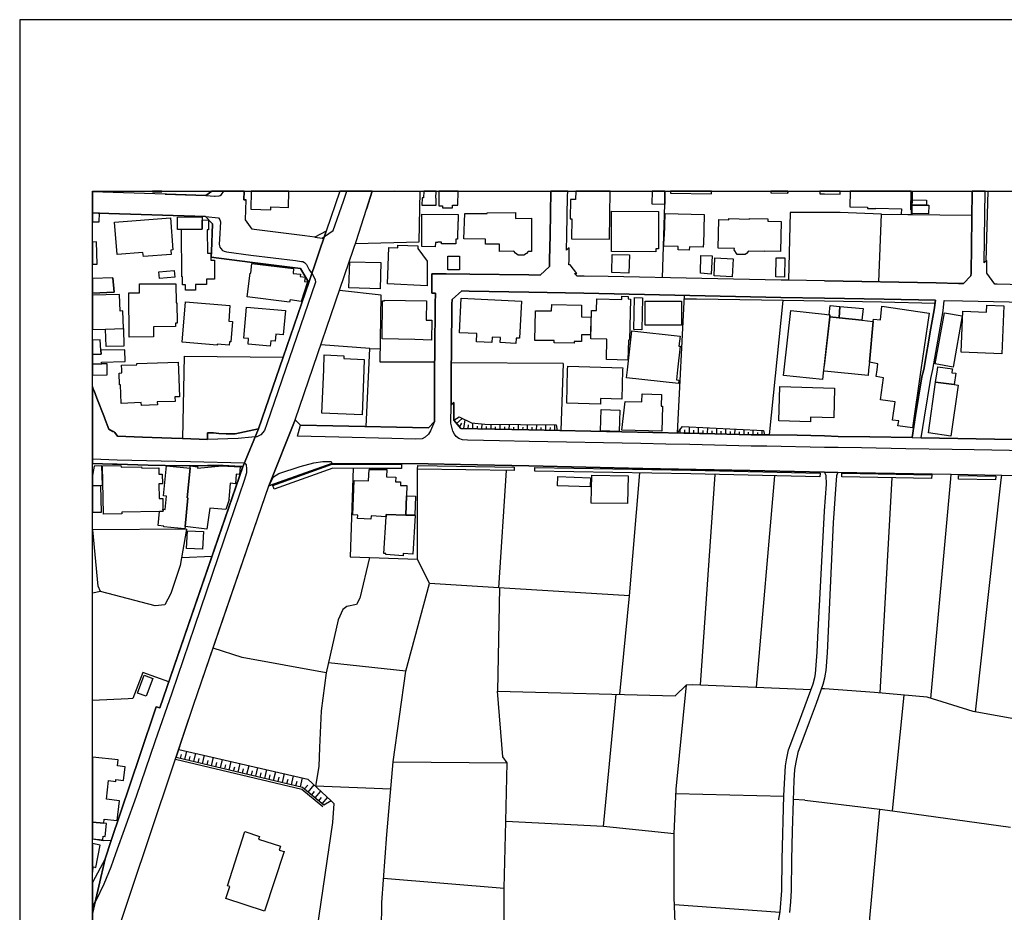
# Model space of a CAD drawing. Extents: x -10 to 410, y -24 to 273.
# Drawn here: x -10 to 125, y 151 to 273 of the extents above; entities that cross this region are included whole.
import ezdxf

# ---------------------------------------------------------------- set-up
doc = ezdxf.new("R2010")
doc.units = 0
for name, color, linetype in [('05_DM_LINE', 7, 'Continuous'), ('06_HOUSE_POLY', 160, 'Continuous'), ('07_HODO_POLY', 1, 'Continuous'), ('08_ROAD_LINE', 3, 'Continuous'), ('09_ROAD_POLY', 5, 'Continuous'), ('12_KASEN_LINE', 4, 'Continuous'), ('13_KASEN_POLY', 253, 'Continuous'), ('印刷レイアウト', 1, 'Continuous'), ('印刷用フレーム', 1, 'Continuous'), ('背景', 3, 'Continuous')]:
    doc.layers.add(name, color=color, linetype=linetype)

msp = doc.modelspace()

# ---------------------------------------------------------------- linework, layer by layer
at = {"layer": '05_DM_LINE', "color": 253}
for p, q in [((112.088765, 249.647122), (112.00281, 246.40477)), ((0.418924, 246.635247), (-0.352778, 246.661085)), ((107.489218, 237.199647), (107.864217, 246.490725)), ((107.864217, 246.490725), (111.4795, 246.410627)), ((111.4795, 246.410627), (120.248991, 246.324672)), ((2.457903, 237.760164), (-0.352778, 237.653883)), ((2.623957, 235.766143), (-0.352778, 235.654522)), ((39.229475, 235.346186), (33.524396, 236.010228)), ((79.874022, 216.474986), (80.823146, 235.334473)), ((92.508738, 216.199723), (94.377874, 234.625472)), ((12.217687, 226.984767), (11.998923, 215.699668)), ((12.217687, 226.984767), (25.78809, 226.865739)), ((37.684521, 228.061015), (39.123882, 228.020018)), ((64.198149, 226.016006), (48.877809, 226.096105)), ((64.198149, 226.016006), (63.864147, 216.805027)), ((49.563383, 217.779644), (50.358339, 218.471075)), ((50.002805, 217.275799), (50.319237, 217.801176)), ((50.563494, 217.080462), (50.778296, 218.269881)), ((51.188435, 217.070816), (51.198253, 217.564842)), ((51.813375, 217.055141), (51.82905, 217.846134)), ((53.059466, 217.029647), (53.073246, 217.715221)), ((54.309519, 217.004325), (54.323127, 217.664578)), ((55.559572, 216.980899), (55.57318, 217.650798)), ((56.809452, 216.949721), (56.823233, 217.641151)), ((58.059505, 216.926294), (58.073113, 217.625476)), ((59.309558, 216.9008), (59.323166, 217.609801)), ((60.559439, 216.875479), (60.573219, 217.599982)), ((61.809492, 216.849985), (61.823272, 217.584479)), ((63.059545, 216.824664), (63.073153, 217.570699)), ((52.434526, 217.039465), (52.444344, 217.410674)), ((53.684578, 217.016039), (53.694225, 217.346079)), ((54.934459, 216.990717), (54.944278, 217.324719)), ((56.184512, 216.965224), (56.194331, 217.305082)), ((57.434565, 216.939902), (57.444211, 217.285617)), ((58.684446, 216.914581), (58.694264, 217.26598)), ((59.934498, 216.885297), (59.944317, 217.244621)), ((61.184551, 216.859804), (61.194198, 217.224984)), ((62.434432, 216.834482), (62.44425, 217.205519)), ((80.258667, 216.471197), (80.268486, 216.990717)), ((80.88378, 216.455522), (80.893426, 216.904762)), ((81.50872, 216.439846), (81.528185, 217.324719)), ((82.13366, 216.4302), (82.143479, 216.859804)), ((82.758773, 216.414525), (82.778238, 217.26598)), ((83.383713, 216.404706), (83.393532, 216.820702)), ((84.008653, 216.391098), (84.024329, 217.199662)), ((84.633766, 216.379385), (84.643585, 216.775743)), ((85.258706, 216.365605), (85.278343, 217.135239)), ((85.883819, 216.34614), (85.893465, 216.7251)), ((86.508759, 216.324608), (86.528224, 217.074605)), ((87.1337, 216.311), (87.143518, 216.67618)), ((87.758812, 216.289468), (87.778277, 217.010182)), ((88.383752, 216.27586), (88.393571, 216.625365)), ((89.008693, 216.254328), (89.02833, 216.949721)), ((89.633805, 216.234863), (89.643452, 216.574722)), ((90.258746, 216.225045), (90.262708, 216.885297)), ((90.883686, 216.215226), (90.883686, 216.53562)), ((91.508799, 216.20937), (91.512588, 216.824664)), ((6.499, 215.91068), (10.50289, 215.754272)), ((55.377843, 195.234767), (56.409132, 211.320779)), ((73.323173, 194.15473), (74.729461, 210.990739)), ((83.053673, 181.936009), (85.069226, 210.789545)), ((117.374059, 210.176146), (117.418845, 210.810905)), ((124.284059, 210.039548), (124.348655, 210.680164)), ((90.704024, 181.615616), (93.233413, 210.600065)), ((107.698164, 180.814803), (109.309435, 210.330486)), ((114.637619, 180.074624), (117.374059, 210.176146)), ((120.749046, 178.199631), (124.284059, 210.039548)), ((12.5243, 203.254433), (-0.295934, 203.164516)), ((11.877828, 199.404711), (16.047772, 199.590229)), ((0.748964, 194.74074), (-0.352778, 194.514225)), ((55.453979, 195.230977), (55.208, 181.039423)), ((73.323173, 194.15473), (55.377843, 195.234767)), ((71.979414, 180.625495), (73.323173, 194.15473)), ((42.633746, 183.811003), (32.018545, 184.959425)), ((11.707985, 171.824654), (11.842688, 172.39499)), ((12.319317, 171.685989), (12.588896, 172.824593)), ((12.928582, 171.539572), (13.063458, 172.109736)), ((13.534058, 171.394878), (13.809493, 172.545368)), ((14.143495, 171.250357), (14.278198, 171.830511)), ((14.752932, 171.109797), (15.024406, 172.266143)), ((15.358408, 170.965275), (15.498968, 171.545429)), ((15.967673, 170.820753), (16.243108, 171.984851)), ((17.184481, 170.535672), (17.463878, 171.705454)), ((16.573149, 170.676232), (16.713881, 171.260175)), ((17.793918, 170.390978), (17.934478, 170.975094)), ((18.399394, 170.244561), (18.678619, 171.426229)), ((19.008659, 170.100039), (19.149391, 170.695696)), ((19.618096, 169.959479), (19.899388, 171.144937)), ((20.223572, 169.814958), (20.368094, 170.410615)), ((20.833009, 169.670436), (21.114129, 170.865712)), ((22.04775, 169.385182), (22.333004, 170.58442)), ((23.268519, 169.096139), (23.553601, 170.305195)), ((21.444341, 169.525914), (21.583006, 170.125361)), ((22.659082, 169.24066), (22.797747, 169.846136)), ((23.873995, 168.949722), (24.018517, 169.561054)), ((24.48326, 168.811057), (24.774371, 170.025798)), ((25.092697, 168.664468), (25.239286, 169.2758)), ((25.707992, 168.519946), (25.99893, 169.744505)), ((26.319324, 168.375425), (26.467635, 168.990719)), ((26.938407, 168.230903), (27.229518, 169.459424)), ((28.172785, 167.936003), (28.467685, 169.176237)), ((27.553701, 168.084486), (27.70408, 168.699608)), ((28.743121, 167.641102), (29.168934, 168.144948)), ((29.233358, 167.225107), (30.063454, 168.209371)), ((40.579091, 167.625427), (30.239153, 168.045384)), ((29.713776, 166.820825), (30.118058, 167.301244)), ((30.194195, 166.414476), (30.983294, 167.355849)), ((30.672719, 166.016051), (31.059603, 166.471148)), ((31.149348, 165.609874), (31.903307, 166.504393)), ((79.659048, 167.02977), (94.479504, 166.680093)), ((97.34858, 166.125433), (95.739204, 166.221206)), ((97.34858, 166.125433), (100.034204, 165.801249)), ((106.168886, 148.920281), (107.637702, 164.885198)), ((109.354393, 164.654721), (125.54393, 162.410586)), ((69.752848, 162.490685), (56.338852, 163.195723)), ((39.582941, 155.40085), (56.118194, 154.055196)), ((56.118194, 136.994567), (56.118194, 154.055196)), ((79.463883, 151.820707), (93.954127, 150.750488))]:
    msp.add_line(p, q, dxfattribs=at)
for points in [[(9.598553, 249.209422), (15.198211, 249.035617), (16.025551, 249.647122)], [(35.739248, 242.455485), (44.454134, 242.69578), (44.588837, 249.564956), (41.128239, 249.647122)], [(70.393464, 237.904686), (67.088756, 237.975138), (66.133775, 237.994603), (65.77428, 238.3305), (66.098636, 238.324643), (65.168804, 239.525776), (64.989143, 239.535594), (65.018426, 240.205493), (65.04392, 241.859828), (64.668921, 241.555109), (64.708023, 243.570662), (64.813443, 248.936054), (64.827568, 249.647122)], [(77.832975, 237.760164), (78.133732, 247.846198), (78.148546, 249.647122)], [(31.713826, 244.135141), (30.163017, 243.314864), (28.752939, 243.510201), (21.832948, 244.36958), (21.553723, 244.426252), (20.63371, 245.680094), (20.70399, 248.43996)], [(35.463813, 241.660529), (35.828993, 242.725064), (37.207893, 247.150806)], [(102.217706, 246.69967), (95.338883, 246.695709), (95.12391, 237.404803)], [(107.864217, 246.490725), (103.309456, 246.676244), (102.217706, 246.69967)], [(46.583031, 226.19963), (39.098561, 226.186022), (39.229475, 235.346186)], [(115.278235, 234.695752), (115.073252, 233.359744), (114.653295, 230.846202), (113.663002, 225.18591), (113.393423, 224.170296), (112.543863, 218.859854), (112.059482, 215.834371)], [(37.188428, 217.346079), (37.684521, 228.061015), (30.967791, 228.56107)], [(-0.12609, 222.240698), (0.239262, 221.244549), (1.313443, 218.564954), (1.87396, 216.984861), (2.438439, 216.680142), (2.54782, 216.65482), (2.633775, 216.615719), (2.704055, 216.525802), (3.098519, 216.035565), (6.499, 215.91068)], [(49.184595, 218.221133), (49.938382, 218.67623), (51.618038, 217.869561), (53.473566, 217.676291), (63.258671, 217.570699), (63.37391, 216.814845)], [(63.37391, 216.814845), (59.502828, 216.894944), (50.163002, 217.09028), (49.184595, 218.221133)], [(79.874022, 216.474986), (80.569242, 217.375362), (91.698107, 216.814845), (91.819374, 216.20558)], [(91.819374, 216.20558), (90.008804, 216.225045), (85.002908, 216.369567), (79.874022, 216.474986)], [(100.034204, 216.055029), (96.313501, 216.160621), (92.508738, 216.199723), (91.819374, 216.20558)], [(106.274306, 215.930145), (101.934519, 216.004386), (100.034204, 216.055029)], [(35.412998, 211.619641), (34.993041, 199.494628), (44.233303, 199.160626)], [(55.377843, 195.234767), (45.864212, 195.805103), (44.233303, 199.160626), (44.23916, 211.519906)], [(11.473546, 173.080564), (12.284177, 175.494542), (13.50288, 179.12929), (17.448203, 190.605937), (23.842645, 209.195844)], [(12.5243, 203.254433), (11.694204, 198.279715), (10.399365, 194.455486), (9.553594, 192.879355), (8.258755, 192.74448), (0.748964, 194.74074), (0.422713, 195.455425), (-0.295934, 203.164516)], [(37.6592, 199.400749), (36.329049, 193.830546), (35.842773, 192.936027), (34.553619, 192.650773), (33.96778, 192.260272), (33.323203, 190.830557), (31.70797, 183.564851), (30.998969, 178.375503), (30.803632, 173.320687), (30.678575, 170.72498), (30.239153, 168.045384)], [(40.909131, 171.365595), (42.633746, 183.811003), (45.864212, 195.805103)], [(31.70797, 183.564851), (20.172757, 185.685996), (16.19815, 186.959475)], [(10.118073, 182.359756), (6.547748, 183.605847), (5.178668, 180.05516), (4.524444, 180.000382), (-0.352778, 179.774729)], [(79.413068, 161.510211), (79.684542, 167.605962), (81.123903, 181.926191)], [(66.743041, 138.391036), (68.838864, 138.599981), (79.967729, 138.795318), (79.422887, 152.766041), (79.413068, 161.510211), (69.752848, 162.490685), (71.473501, 180.640998)], [(100.034204, 165.801249), (107.637702, 164.885198), (109.354393, 164.654721), (110.989263, 180.519903)], [(11.104404, 171.971071), (11.473546, 173.080564), (29.204074, 169.010183), (32.3994, 166.039478), (31.387576, 165.410575)], [(6.124002, 172.215328), (2.223637, 160.600016), (1.123962, 160.519918), (-0.352778, 160.764692)], [(11.024306, 171.730948), (28.358303, 167.635246), (31.229446, 165.221095)], [(31.387576, 165.410575), (28.473542, 167.865723), (11.104404, 171.971071)], [(56.118194, 154.055196), (56.338852, 163.195723), (56.534189, 171.2445)], [(32.3994, 166.039478), (32.733403, 165.645014), (32.547884, 163.02967), (30.178692, 146.840305), (30.178692, 146.82463)]]:
    msp.add_lwpolyline(points, dxfattribs=at)
at = {"layer": '06_HOUSE_POLY', "color": 255}
for points in [[(9.139666, 249.553243), (9.139494, 249.647122), (7.899259, 249.647122), (7.899432, 249.553243)], [(24.108261, 247.088277), (24.120147, 247.469132), (26.51845, 247.398853), (26.579428, 249.647122), (21.415575, 249.647122), (21.348568, 247.164586)], [(44.844636, 248.699721), (44.828961, 247.723036), (46.778196, 247.689963), (46.799727, 248.674227), (46.748912, 248.674227), (46.766138, 249.647122), (45.072184, 249.647122), (45.053581, 248.693864)], [(47.649288, 247.619511), (47.649288, 247.338391), (49.043863, 247.328573), (49.043863, 247.693753), (49.768538, 247.689963), (49.785075, 249.647122), (47.147165, 249.647122), (47.129768, 247.623473)], [(65.213763, 248.47889), (65.178623, 245.818759), (65.399281, 245.814798), (65.364141, 243.113671), (70.549699, 243.043391), (70.641338, 249.647122), (65.919663, 249.647122), (65.903299, 248.469244)], [(84.534203, 249.254381), (84.542643, 249.647122), (78.920764, 249.647122), (78.914907, 249.373409)], [(100.034204, 249.264027), (102.194279, 249.238706), (102.19893, 249.647122), (99.398239, 249.647122), (99.393416, 249.273846)], [(105.938409, 247.41849), (105.934447, 247.264149), (107.07908, 247.234866), (107.07908, 247.289471), (110.588771, 247.189907), (110.569306, 246.488658), (111.973527, 246.449729), (111.995059, 247.084488), (111.883782, 247.084488), (111.954751, 249.647122), (103.563704, 249.647122), (103.504793, 247.48877)], [(114.034039, 247.699609), (114.344614, 247.693753), (114.329111, 246.523798), (112.034161, 246.553082), (112.049664, 247.725103), (114.034039, 247.699609)], [(112.049664, 247.725103), (112.063444, 248.434104), (114.034039, 248.40482), (114.034039, 247.699609), (112.049664, 247.725103)], [(0.588767, 246.603897), (-0.352778, 246.613199), (-0.352778, 245.428602), (0.573264, 245.418439)], [(6.620095, 240.654734), (6.573242, 241.234888), (3.039952, 240.949634), (2.684591, 245.359873), (10.329085, 245.9731), (10.684447, 241.568717), (10.370082, 241.543396), (10.41504, 240.963414), (6.620095, 240.654734)], [(11.838726, 244.383188), (11.303703, 244.373542), (11.299741, 246.068701), (14.678691, 246.104013), (14.674729, 245.674238), (14.668872, 244.398863), (11.838726, 244.383188)], [(46.668814, 242.00435), (44.799677, 242.023815), (44.834989, 246.469194), (49.799717, 246.424235), (49.789898, 245.473044), (49.733398, 245.473044), (49.713761, 243.043391), (49.473638, 243.049247), (49.469676, 242.40467), (47.518547, 242.424307), (47.524403, 242.639109), (47.008672, 242.644965), (47.008672, 242.59415), (46.67467, 242.598112), (46.668814, 242.00435)], [(58.790038, 240.85386), (58.053649, 240.863679), (57.674688, 241.11362), (57.41889, 241.379409), (55.473617, 241.373553), (55.473617, 242.379348), (53.540057, 242.36953), (53.5342, 243.049247), (50.563494, 243.097995), (50.719729, 246.574613), (53.768467, 246.588394), (53.768467, 246.668492), (57.653328, 246.683995), (57.653328, 245.898858), (59.864218, 245.908676), (59.879894, 241.353916), (59.403265, 241.348059), (59.15918, 241.074691), (58.790038, 240.85386)], [(76.893498, 241.328594), (70.819278, 241.359772), (70.844599, 246.869514), (77.290028, 246.838336), (77.268496, 241.703593), (76.899354, 241.703593), (76.893498, 241.328594)], [(81.504758, 241.553215), (79.989261, 241.588354), (79.998907, 242.023815), (78.02435, 242.068773), (78.053634, 243.398924), (78.114267, 243.394963), (78.188509, 246.574613), (83.553729, 246.449729), (83.45985, 242.289431), (83.40335, 242.289431), (83.399388, 241.963353), (81.514577, 242.008312), (81.504758, 241.553215)], [(89.184565, 240.953596), (88.088852, 240.963414), (87.659077, 241.574574), (87.71971, 241.758198), (85.454043, 241.81487), (85.549817, 245.734871), (86.903223, 245.699731), (86.909079, 245.883183), (89.75869, 245.808941), (89.764547, 245.898858), (92.289974, 245.834435), (92.278261, 245.523859), (94.104506, 245.478901), (94.00477, 241.369591), (91.79388, 241.424196), (91.79388, 241.359772), (89.629843, 241.414549), (89.348551, 241.068834), (89.184565, 240.953596)], [(11.838726, 244.383188), (14.668872, 244.398863), (14.674729, 245.674238), (15.539964, 245.684056), (15.553573, 244.318765), (15.364265, 244.314803), (15.399405, 241.139114), (15.864148, 241.144971), (15.873966, 240.164497), (16.358347, 240.168458), (16.383668, 237.574646), (15.278309, 237.558971), (15.284166, 236.848075), (13.784172, 236.834467), (13.790028, 236.064833), (12.403205, 236.04933), (12.393559, 236.793471), (11.995133, 236.789509), (11.98342, 237.873508), (11.903322, 237.873508), (11.838726, 244.383188)], [(0.204122, 242.674249), (-0.352778, 242.654095), (-0.352778, 239.596228), (0.309542, 239.619482)], [(45.569312, 236.664452), (40.0985, 236.904747), (40.313474, 241.894968), (41.524425, 241.844153), (41.54389, 242.234827), (44.2743, 242.113732), (44.258797, 241.773873), (45.553636, 240.043401), (45.569312, 236.664452)], [(49.989197, 238.838307), (48.370002, 238.848126), (48.37982, 240.723119), (49.999015, 240.7133), (49.989197, 238.838307)], [(73.229466, 238.389067), (70.879911, 238.45349), (70.944335, 240.949634), (73.29389, 240.889172), (73.229466, 238.389067)], [(84.518528, 238.270039), (83.034208, 238.373391), (83.073138, 240.828539), (84.623947, 240.78358), (84.518528, 238.270039)], [(87.403278, 237.898829), (84.893526, 238.019925), (85.014621, 240.479034), (87.524373, 240.359833), (87.403278, 237.898829)], [(94.569249, 237.844225), (93.383792, 237.86369), (93.428578, 240.48868), (94.614208, 240.469215), (94.569249, 237.844225)], [(26.678647, 234.404641), (20.879862, 235.119499), (21.284144, 238.404742), (21.358386, 238.394923), (21.518583, 239.719218), (27.229518, 239.020036), (27.149419, 238.353927), (28.184498, 238.229042), (28.149358, 237.918467), (28.793936, 237.838368), (28.719694, 237.234787), (29.129833, 237.183972), (28.254778, 234.508339), (26.739281, 234.728997), (26.678647, 234.404641)], [(39.088742, 236.248456), (34.823197, 236.359733), (34.928617, 239.949695), (39.174698, 239.838246), (39.088742, 236.248456)], [(8.829091, 237.639069), (8.74503, 238.559082), (10.858424, 238.748562), (10.93835, 237.824588), (8.829091, 237.639069)], [(4.694287, 229.629395), (4.65329, 235.678121), (6.088862, 235.689834), (6.0849, 236.904747), (11.098547, 236.93403), (11.120079, 234.293365), (11.233423, 234.299221), (11.254782, 231.549346), (11.039981, 231.54349), (11.039981, 231.059109), (7.998995, 231.039472), (8.008813, 229.654716), (4.694287, 229.629395)], [(3.879867, 230.773855), (3.813376, 233.199719), (3.424769, 233.189901), (3.364136, 235.453501), (-0.352778, 235.348253), (-0.352778, 230.636568), (1.448146, 230.699613)], [(73.079088, 226.463352), (70.129742, 226.533632), (70.198127, 229.324676), (67.983275, 229.379281), (68.079049, 233.283607), (68.784087, 233.269999), (68.819227, 234.8637), (72.233317, 234.783602), (72.24503, 235.219234), (73.139549, 235.199597), (73.129903, 234.850092), (73.43445, 234.838379), (73.299746, 229.174297), (73.143511, 229.178087), (73.079088, 226.463352)], [(75.004896, 230.619515), (73.899365, 230.639152), (73.973607, 235.029754), (75.084823, 235.008222), (75.004896, 230.619515)], [(18.389575, 228.498542), (16.743164, 228.633245), (16.733346, 228.508188), (11.944318, 228.898862), (12.393559, 234.434097), (18.504814, 233.939898), (18.329114, 231.783613), (18.838816, 231.744511), (18.614195, 228.949677), (18.428677, 228.963285), (18.389575, 228.498542)], [(24.024373, 228.38916), (20.989244, 228.64892), (21.053668, 229.418382), (20.414947, 229.473159), (20.784089, 233.734743), (26.098665, 233.279818), (25.80945, 229.90862), (24.790046, 229.998537), (24.704091, 229.043384), (24.084835, 229.098161), (24.024373, 228.38916)], [(46.159112, 229.199619), (43.864162, 229.303144), (39.364178, 229.379281), (39.444276, 234.578619), (39.688361, 234.574657), (39.688361, 234.689895), (45.448216, 234.598083), (45.403258, 231.959485), (46.20407, 231.949666), (46.159112, 229.199619)], [(57.733427, 228.738665), (55.579036, 228.853904), (55.614176, 229.553258), (54.479362, 229.613719), (54.438365, 228.873541), (52.31343, 228.984817), (52.370102, 230.088281), (49.98334, 230.213338), (50.233282, 234.959474), (58.479462, 234.523842), (58.213845, 229.453522), (57.774424, 229.479016), (57.733427, 228.738665)], [(65.729494, 228.793442), (62.954125, 228.828582), (62.959981, 229.129339), (60.334991, 229.164479), (60.389596, 233.234859), (62.620123, 233.203509), (62.629769, 234.064955), (66.729433, 234.008283), (66.709968, 232.37927), (67.994988, 232.359805), (67.959848, 229.904658), (66.739251, 229.924295), (66.723576, 229.0141), (65.733283, 229.029776), (65.729494, 228.793442)], [(75.46964, 231.234809), (75.463783, 234.543479), (80.428682, 234.549335), (80.434539, 231.238771), (75.46964, 231.234809)], [(100.668963, 232.668313), (100.813485, 233.939898), (102.159139, 233.82466), (102.039939, 232.27385), (100.768526, 232.418372), (100.793848, 232.654705), (100.668963, 232.668313)], [(102.159139, 233.82466), (105.334828, 233.553186), (105.188411, 231.918316), (102.039939, 232.27385), (102.159139, 233.82466)], [(106.739221, 231.744511), (106.764543, 232.059048), (107.748979, 231.97895), (107.899357, 233.844124), (114.389572, 232.908609), (113.274395, 225.139057), (112.129762, 217.164522), (110.124028, 217.453566), (110.219629, 218.113646), (109.368174, 218.238703), (109.729392, 220.72899), (107.719695, 221.019929), (108.153261, 224.049201), (107.11422, 224.19958), (107.248923, 225.139057), (107.370018, 225.963296), (106.198169, 226.174308), (106.739221, 231.744511)], [(124.358301, 227.303266), (118.799811, 227.539427), (119.034078, 233.174226), (122.254898, 233.039522), (122.293827, 234.004321), (124.639593, 233.908548), (124.358301, 227.303266)], [(100.768526, 232.418372), (100.034204, 226.033576), (99.928612, 225.139057), (99.778234, 223.814935), (94.424727, 224.359776), (94.514644, 225.139057), (95.434485, 233.269999), (100.034204, 232.744622), (100.668963, 232.668313), (100.793848, 232.654705), (100.768526, 232.418372)], [(102.039939, 232.27385), (105.188411, 231.918316), (106.739221, 231.744511), (106.198169, 226.174308), (106.098606, 225.139057), (106.024364, 224.369595), (100.034204, 224.953539), (99.934469, 224.959395), (99.954106, 225.139057), (100.034204, 225.850125), (100.768526, 232.418372), (102.039939, 232.27385)], [(117.678605, 225.488734), (115.24499, 225.928156), (116.508651, 232.963386), (118.944333, 232.52982), (117.678605, 225.488734)], [(1.448146, 230.699613), (3.879867, 230.773855), (3.948252, 228.379342), (1.524282, 228.314918), (1.448146, 230.699613)], [(80.0244, 223.248389), (72.889608, 224.043344), (73.008808, 225.139057), (73.608427, 230.488774), (80.233346, 229.748423), (80.079005, 228.373485), (80.245059, 228.35402), (79.883668, 225.139057), (79.7295, 223.748444), (80.073149, 223.713304), (80.0244, 223.248389)], [(0.793922, 227.809006), (0.694359, 229.248539), (-0.352778, 229.215294), (-0.352778, 227.214727), (0.829062, 227.270021)], [(0.903304, 226.19963), (4.114133, 226.279728), (4.073136, 227.889105), (0.793922, 227.809006), (0.829062, 227.270021), (-0.352778, 227.214727), (-0.352778, 225.885093), (0.918807, 225.943831)], [(36.623949, 218.949599), (31.114208, 219.168362), (31.354503, 225.139057), (31.434429, 227.168391), (34.118159, 227.059009), (34.104378, 226.664545), (36.928668, 226.549307), (36.873891, 225.139057), (36.623949, 218.949599)], [(1.653301, 225.969153), (0.918807, 225.943831), (-0.352778, 225.885093), (-0.352778, 224.391988), (1.678623, 224.463302)], [(6.383762, 220.238753), (6.334842, 220.64493), (3.57911, 220.50816), (3.493155, 223.068727), (3.368098, 223.064937), (3.313493, 224.678103), (3.665065, 224.693778), (3.64939, 225.139057), (3.629753, 225.744533), (5.713863, 225.814985), (5.709901, 225.978971), (11.409123, 226.16449), (11.438406, 225.139057), (11.559501, 221.434029), (10.959882, 221.414564), (10.979519, 220.79927), (8.534191, 220.719172), (8.549693, 220.309033), (6.383762, 220.238753)], [(69.303608, 220.428234), (64.704061, 220.549329), (64.819299, 225.139057), (64.834975, 225.619648), (72.364231, 225.424311), (72.354412, 225.139057), (72.248992, 221.103989), (69.323245, 221.178231), (69.303608, 220.428234)], [(115.29391, 223.449582), (115.540062, 225.139057), (115.598629, 225.549196), (117.598507, 225.264114), (117.579042, 225.139057), (117.51858, 224.734775), (118.043958, 224.658639), (117.823127, 223.113685), (115.29391, 223.449582)], [(117.823127, 223.113685), (118.373998, 223.033587), (117.36424, 216.043316), (114.293971, 216.484805), (115.29391, 223.449582), (117.823127, 223.113685)], [(77.748915, 216.69375), (72.233317, 216.838272), (72.684452, 220.79927), (75.008686, 220.744493), (75.040036, 221.814884), (77.709985, 221.738748), (77.665027, 220.133333), (77.844689, 220.129371), (77.748915, 216.69375)], [(98.123899, 218.014083), (93.774293, 218.13914), (93.903312, 222.818785), (101.434463, 222.603984), (101.319225, 218.533603), (98.143536, 218.62352), (98.123899, 218.014083)], [(71.883812, 216.668429), (69.338748, 216.748527), (69.434521, 219.674274), (71.973557, 219.594176), (71.883812, 216.668429)], [(0.948263, 211.939863), (-0.131947, 211.914541), (-0.352778, 210.641234), (-0.352778, 209.265607), (1.008724, 209.299197)], [(9.313471, 206.00827), (9.319328, 205.723188), (8.823234, 205.713369), (3.68453, 205.629309), (3.688491, 205.363692), (1.143427, 205.32459), (1.034045, 211.943825), (3.553616, 211.984821), (3.559473, 211.764163), (6.389619, 211.808949), (6.39358, 211.648924), (8.733317, 211.684064), (8.743136, 210.814867), (9.219592, 210.824685), (9.239229, 209.498496), (8.758811, 209.488677), (8.788094, 207.484838), (9.287977, 207.488799), (9.313471, 206.00827)], [(9.313471, 206.00827), (9.629903, 205.984843), (9.799746, 207.809021), (9.403216, 207.844161), (9.788033, 211.9595), (13.028318, 211.648924), (12.6435, 207.564936), (12.71378, 207.559079), (12.3486, 203.629259), (12.319317, 203.318856), (9.438356, 203.584473), (9.448174, 203.693854), (8.643572, 203.769991), (8.823234, 205.713369), (9.319328, 205.723188), (9.313471, 206.00827)], [(12.3486, 203.629259), (12.71378, 207.559079), (12.6435, 207.564936), (13.028318, 211.648924), (13.053639, 211.939863), (14.073215, 211.844089), (14.059435, 211.654781), (17.373961, 211.973108), (19.893532, 211.803092), (19.788112, 210.779727), (19.374011, 210.80901), (19.268419, 209.504352), (18.518422, 209.568776), (18.33876, 207.353924), (18.399394, 207.348067), (17.924832, 205.994661), (15.739263, 206.178113), (15.338771, 203.283716), (12.3486, 203.629259)], [(42.698169, 207.853979), (42.629784, 205.209352), (39.938475, 205.28945), (39.928657, 204.984904), (37.858327, 205.109789), (37.829043, 204.639016), (35.98919, 204.754427), (36.018473, 205.199706), (35.348574, 205.238808), (35.534093, 209.969268), (37.524325, 209.895026), (37.594604, 211.469263), (40.014612, 211.478909), (39.979472, 210.469151), (41.239171, 210.418336), (41.21385, 209.773931), (41.903213, 209.748437), (41.883748, 209.283694), (42.754841, 209.254411), (42.698169, 207.853979)], [(67.918852, 209.074577), (63.444362, 209.225127), (63.483291, 210.47897), (67.959848, 210.334448), (67.918852, 209.074577)], [(73.043948, 206.773942), (68.059584, 206.859725), (68.124007, 210.66845), (73.108371, 210.58439), (73.043948, 206.773942)], [(0.813387, 209.228917), (-0.352778, 209.20549), (-0.352778, 205.584695), (0.893486, 205.613634)], [(42.698169, 207.853979), (43.959935, 207.803164), (43.858305, 205.174212), (42.629784, 205.209352), (42.698169, 207.853979)], [(42.629784, 205.209352), (43.858305, 205.174212), (43.924795, 205.168355), (43.594755, 199.838276), (42.268566, 199.918374), (42.254785, 199.639149), (39.883698, 199.783671), (39.893517, 199.918374), (39.614119, 199.934049), (39.928657, 204.984904), (39.938475, 205.28945), (42.629784, 205.209352)], [(14.743114, 200.529706), (12.534119, 200.644945), (12.659176, 203.059096), (14.864209, 202.943857), (14.743114, 200.529706)], [(7.028339, 180.35006), (5.813426, 180.793443), (6.713802, 183.258237), (7.928715, 182.814853), (7.028339, 180.35006)], [(1.249019, 163.494586), (3.053733, 163.30321), (3.348633, 166.039478), (1.569241, 166.228958), (1.83882, 168.793487), (2.838759, 168.689962), (2.864252, 168.934047), (3.90915, 168.818808), (4.108276, 170.699658), (3.083016, 170.803183), (3.174828, 171.623461), (-0.352778, 171.998804), (-0.352778, 163.099433), (1.194242, 162.963352)], [(1.098641, 161.154677), (1.368047, 161.129355), (1.559595, 162.92425), (1.194242, 162.963352), (-0.352778, 163.099433), (-0.352778, 160.802071), (1.043864, 160.654793)], [(23.258701, 150.889153), (17.948258, 152.613768), (18.483282, 154.269998), (18.143423, 154.37938), (20.549822, 161.789435), (22.537987, 161.14503), (22.413102, 160.770032), (25.428594, 159.793347), (25.258751, 159.273827), (25.918831, 159.059025), (23.258701, 150.889153)], [(0.114205, 156.879313), (0.688502, 159.953544), (-0.352778, 160.148537), (-0.352778, 156.223539), (-0.215835, 156.943736)]]:
    msp.add_lwpolyline(points, close=True, dxfattribs=at)
at = {"layer": '07_HODO_POLY', "color": 253}
for points in [[(16.358347, 248.936054), (16.483404, 248.930197), (17.008781, 248.98084), (17.172767, 249.051293), (17.358286, 249.189958), (17.67644, 249.647122), (16.025551, 249.647122), (15.198211, 249.035617)], [(30.163017, 243.314864), (31.143491, 243.186018), (31.463885, 243.406676), (32.678625, 244.25038), (34.069238, 248.279763), (34.53312, 249.647122), (33.582274, 249.647122), (31.713826, 244.135141)], [(23.229418, 216.824664), (22.713859, 216.230901), (22.178663, 215.936001), (21.954043, 215.924288), (21.512554, 215.900861), (19.608278, 215.695706), (15.418869, 215.574611), (15.418869, 216.474986), (16.262573, 216.474986), (16.963822, 216.385242), (17.993045, 216.34614), (19.203996, 216.334427), (22.422748, 217.055141), (25.78809, 226.865739), (29.303638, 237.10973), (28.637701, 238.270039), (28.18846, 239.045357), (21.229367, 239.910593), (15.928571, 240.596167), (15.954065, 241.334451), (16.09273, 245.119577), (16.09273, 245.135253), (15.143434, 246.141048), (16.922826, 245.994632), (17.124019, 245.715234), (17.188443, 245.426191), (17.043921, 243.025821), (17.012571, 242.340247), (17.043921, 242.14491), (17.114201, 241.955602), (17.233401, 241.789548), (17.473524, 241.504294), (17.717782, 241.385266), (18.012682, 241.314814), (21.373889, 240.859717), (27.508743, 240.135213), (28.332982, 239.994653), (28.512644, 239.975016), (28.743121, 239.849959), (28.993062, 239.570734), (29.172724, 239.225019), (29.358415, 238.824699), (29.72549, 238.338251), (29.877935, 238.135163), (30.194195, 237.490758), (30.239153, 237.164507), (23.56342, 217.725039), (23.229418, 216.824664)], [(46.56925, 218.039404), (46.024409, 216.779705), (45.739155, 216.320818), (45.288019, 215.875368), (44.842741, 215.660566), (43.938403, 215.596143), (40.688472, 215.689849), (33.454116, 215.875368), (27.758685, 216.019889), (28.18846, 217.539521), (32.608346, 217.426177), (45.723652, 217.186054), (46.56925, 218.039404)], [(0.213768, 152.459428), (1.268484, 154.644996), (2.188497, 156.965268), (2.864252, 158.81494), (5.694226, 166.65081), (8.262717, 174.144926), (10.579027, 180.850115), (13.684436, 189.984786), (17.74896, 201.930138), (20.483332, 210.016121), (20.823191, 211.061019), (20.823191, 211.564864), (20.748949, 212.096098), (20.458011, 212.314861), (20.455943, 212.314861), (13.092741, 212.529663), (3.01842, 212.750494), (-0.352778, 212.854363), (-0.352778, 212.262496), (2.383662, 212.180158), (3.047876, 212.186015), (7.293956, 212.06492), (11.928643, 211.971213), (15.399405, 212.000496), (16.248965, 212.000496), (17.553623, 212.019961), (19.963812, 211.891115), (20.262674, 211.855975), (20.258712, 211.842194), (8.877839, 178.754291), (8.373994, 178.926202), (6.124002, 172.215328), (2.223637, 160.600016), (1.375971, 158.068732), (1.373904, 158.064943), (-0.352778, 154.813634), (-0.352778, 151.51995), (0.002928, 152.109751)], [(32.483289, 212.279721), (23.842645, 209.195844), (24.453977, 210.465362), (25.184509, 210.930105), (28.108362, 211.879401), (29.983355, 212.365677), (31.248911, 212.53552), (32.393544, 212.53552), (32.483289, 212.279721)]]:
    msp.add_lwpolyline(points, close=True, dxfattribs=at)
msp.add_lwpolyline([(132.739185, 213.920448), (120.592811, 214.164533), (117.559577, 214.195711), (111.217673, 214.305093), (105.118132, 214.414475), (101.938481, 214.455471), (100.034204, 214.494573), (92.153204, 214.644952), (89.967635, 214.680092), (81.598637, 214.87939), (78.288072, 214.936062), (74.868126, 215.004275), (59.52436, 215.301242), (55.453979, 215.375484), (51.088871, 215.465229), (50.403297, 215.510187), (49.89928, 215.709486), (49.5341, 215.994568), (49.287948, 216.314962), (49.059538, 216.715282), (48.778246, 217.814956), (48.864201, 220.305071), (49.208021, 220.629427), (49.198203, 219.045372), (49.184595, 218.221133), (50.163002, 217.09028), (59.502828, 216.894944), (85.002908, 216.369567), (90.008804, 216.225045), (91.819374, 216.20558), (96.313501, 216.160621), (100.034204, 216.055029), (101.934519, 216.004386), (106.274306, 215.930145), (112.059482, 215.834371), (113.303678, 215.795269), (113.303678, 215.795269), (133.403227, 215.420443)], dxfattribs=at)
at = {"layer": '08_ROAD_LINE', "color": 253}
for p, q in [((9.598553, 249.209422), (-0.352778, 249.517242)), ((33.582274, 249.647122), (31.713826, 244.135141)), ((37.986312, 249.647122), (37.207893, 247.150806)), ((76.404122, 249.647122), (76.358302, 247.875481)), ((78.148546, 249.647122), (78.133732, 247.846198)), ((92.68995, 249.647122), (92.684437, 249.379438)), ((92.684437, 249.379438), (95.01849, 249.355839)), ((95.027964, 249.647122), (95.01849, 249.355839)), ((76.358302, 247.875481), (78.133732, 247.846198)), ((0.418924, 246.635247), (-0.352778, 246.661085)), ((27.434501, 218.266092), (35.463813, 241.660529)), ((2.457903, 237.760164), (-0.352778, 237.653883)), ((2.457903, 237.760164), (2.623957, 235.766143)), ((2.623957, 235.766143), (-0.352778, 235.654522)), ((-0.12609, 222.240698), (-0.352778, 222.854959)), ((6.499, 215.91068), (10.50289, 215.754272)), ((106.274306, 215.930145), (112.059482, 215.834371)), ((2.223637, 160.600016), (6.124002, 172.215328)), ((1.373904, 158.064943), (2.223637, 160.600016)), ((1.373904, 158.064943), (-0.352778, 154.813634))]:
    msp.add_line(p, q, dxfattribs=at)
for points in [[(9.598553, 249.209422), (9.778215, 249.205461), (15.198211, 249.035617), (16.025551, 249.647122)], [(20.429933, 249.647122), (20.383769, 248.445817), (20.70399, 248.43996)], [(27.434501, 218.266092), (28.18846, 217.539521), (32.608346, 217.426177), (45.723652, 217.186054), (46.56925, 218.039404), (46.538072, 219.070694), (46.553575, 220.90469), (46.563394, 225.18591), (46.60439, 227.580596), (46.659167, 234.180193), (46.678632, 235.619554), (46.178577, 235.625411), (46.208032, 238.314825), (48.168808, 238.279685), (51.393418, 238.22508), (59.502828, 238.14102), (61.034173, 238.115698), (62.332974, 239.289442), (62.319366, 240.205493), (62.413072, 243.600118), (62.501095, 249.647122)], [(70.393464, 237.904686), (66.983336, 237.975138), (66.133775, 237.994603), (65.77428, 238.3305), (66.098636, 238.324643), (65.168804, 239.525776), (64.989143, 239.535594), (65.018426, 240.205493), (65.04392, 241.859828), (64.668921, 241.555109), (64.708023, 243.570662), (64.813443, 248.936054), (64.827568, 249.647122)], [(100.034204, 237.324704), (115.377798, 237.064944), (118.434459, 236.965209), (119.092645, 236.975027), (120.133752, 238.029743), (120.153217, 238.369602), (120.286198, 249.647122)], [(182.213856, 244.949734), (182.233321, 238.596117), (182.217646, 237.07459), (181.114182, 236.08447), (180.823244, 235.855888), (178.038056, 235.875353), (138.608421, 236.574707), (125.493115, 236.846181), (123.717685, 236.855827), (123.387645, 236.865645), (122.332929, 238.40078), (122.303646, 240.135213), (121.957931, 239.805173), (122.099007, 249.647122)], [(31.713826, 244.135141), (30.163017, 243.314864), (28.752939, 243.510201), (21.832948, 244.36958), (21.553723, 244.426252), (20.63371, 245.680094), (20.70399, 248.43996)], [(35.463813, 241.660529), (35.828993, 242.725064), (37.207893, 247.150806)], [(15.954065, 241.334451), (16.09273, 245.119577), (16.09273, 245.135253), (15.143434, 246.141048), (0.418924, 246.635247)], [(29.303638, 237.10973), (28.637701, 238.270039), (28.18846, 239.045357), (21.229367, 239.910593), (15.928571, 240.596167), (15.954065, 241.334451)], [(100.034204, 237.324704), (95.12391, 237.404803), (94.118114, 237.420306), (83.239191, 237.650783), (70.393464, 237.904686)], [(29.303638, 237.10973), (25.78809, 226.865739), (22.422748, 217.055141)], [(59.502828, 235.78957), (51.319348, 235.926168), (50.319237, 235.949594), (48.989258, 234.769994), (48.948261, 234.150738), (48.903303, 227.57474), (48.864201, 225.18591), (48.854382, 220.86955), (48.864201, 220.305071), (49.208021, 220.629427), (49.198203, 219.045372), (49.184595, 218.221133), (50.163002, 217.09028), (59.502828, 216.894944), (85.002908, 216.369567), (90.008804, 216.225045), (91.819374, 216.20558)], [(100.034204, 234.959474), (94.079012, 235.055075), (67.024333, 235.625411), (59.502828, 235.78957)], [(115.278235, 234.695752), (108.249034, 234.830455), (100.034204, 234.959474)], [(112.059482, 215.834371), (112.543863, 218.859854), (113.393423, 224.170296), (113.663002, 225.18591), (114.653295, 230.846202), (115.073252, 233.359744), (115.278235, 234.695752)], [(133.403227, 215.420443), (113.303678, 215.795269), (113.762565, 218.619558), (114.614193, 223.93603), (114.918911, 225.18591), (116.313486, 233.215222), (116.473511, 234.625472), (118.973617, 234.570695), (125.387695, 234.44581), (133.159142, 234.289575), (133.438367, 234.025853), (134.508758, 232.971137), (134.534079, 231.930029), (134.518576, 230.766104), (134.784193, 231.045329), (134.784193, 230.49463), (134.668955, 225.18591), (134.502901, 219.195751), (134.493083, 217.129382), (134.463799, 216.260185), (133.403227, 215.420443)], [(-0.12609, 222.240698), (0.239262, 221.244549), (1.297767, 218.60595), (1.313443, 218.564954), (1.87396, 216.984861), (2.438439, 216.680142), (2.54782, 216.65482), (2.633775, 216.615719), (2.704055, 216.525802), (3.098519, 216.035565), (6.499, 215.91068)], [(10.50289, 215.754272), (11.998923, 215.699668), (15.418869, 215.574611), (15.418869, 216.474986), (16.262573, 216.474986), (16.963822, 216.385242), (17.993045, 216.34614), (19.203996, 216.334427), (22.422748, 217.055141)], [(91.819374, 216.20558), (96.313501, 216.160621), (100.034204, 216.055029)], [(100.034204, 216.055029), (101.934519, 216.004386), (106.274306, 215.930145)], [(20.262674, 211.855975), (19.963812, 211.891115), (17.553623, 212.019961), (16.248965, 212.000496), (15.399405, 212.000496), (11.928643, 211.971213), (7.293956, 212.06492), (3.047876, 212.186015), (2.383662, 212.180158), (-0.352778, 212.262496)], [(100.04385, 211.105977), (89.823113, 211.305104), (75.149418, 211.596042), (59.502828, 211.949681), (50.143537, 212.164483), (45.668875, 212.234763), (32.483289, 212.279721), (23.842645, 209.195844)], [(6.124002, 172.215328), (8.373994, 178.926202), (8.877839, 178.754291), (20.262674, 211.855975)], [(100.034204, 205.785544), (100.309467, 209.455604), (100.274327, 210.61953), (100.04385, 211.105977)], [(101.893522, 211.105977), (101.708004, 210.58439), (101.592765, 209.379296), (101.252907, 204.135171), (100.393528, 186.324717), (100.229369, 183.875426), (100.108274, 183.176244), (100.034204, 182.85585)], [(101.893522, 211.105977), (117.418845, 210.810905), (124.348655, 210.680164), (133.368087, 210.510148)], [(1.934593, 144.635272), (13.50288, 179.12929), (23.842645, 209.195844)], [(93.043933, 145.709452), (93.967735, 150.81095), (94.198212, 153.724984), (94.258674, 157.955561), (94.483294, 166.73487), (94.698268, 170.795432), (94.823153, 171.660668), (94.963885, 172.330566), (95.127871, 173.004427), (95.422772, 173.855882), (95.877869, 175.074585), (96.473526, 176.625395), (97.413003, 179.080542), (98.483394, 182.045391), (98.713871, 182.949729), (98.832899, 183.420329), (99.034093, 186.426175), (99.149331, 188.465327), (100.034204, 205.760223), (100.034204, 205.785544)], [(100.034204, 182.85585), (99.829049, 181.984757), (98.893533, 179.350121), (97.928734, 176.805056), (96.409102, 172.65475), (96.09267, 171.314952), (95.928684, 170.301233), (95.848585, 168.811057), (95.729385, 166.051191), (95.633784, 161.865744), (95.579007, 159.894977), (95.534048, 157.930067), (95.473587, 153.721194), (95.393488, 152.150747), (95.258785, 150.689855)]]:
    msp.add_lwpolyline(points, dxfattribs=at)
at = {"layer": '09_ROAD_POLY', "color": 7}
for points in [[(1.934593, 144.635272), (13.50288, 179.12929), (23.842645, 209.195844), (27.434501, 218.264025), (27.434501, 218.266092), (35.463813, 241.660529), (35.828993, 242.725064), (37.207893, 247.150806), (37.986312, 249.647122), (33.582274, 249.647122), (31.713826, 244.135141), (29.303638, 237.10973), (25.78809, 226.865739), (22.422748, 217.055141), (20.258712, 211.842194), (8.877839, 178.754291), (8.373994, 178.926202), (6.124002, 172.215328), (2.223637, 160.600016), (1.375971, 158.068732), (-0.352778, 150.564109), (-0.352778, 138.213097), (1.627808, 143.734896)], [(15.143434, 246.141048), (16.09273, 245.135253), (16.09273, 245.119577), (15.954065, 241.334451), (15.928571, 240.596167), (21.229367, 239.910593), (28.18846, 239.045357), (28.637701, 238.270039), (29.303638, 237.10973), (31.713826, 244.135141), (30.163017, 243.314864), (28.752939, 243.510201), (21.832948, 244.36958), (21.553723, 244.426252), (20.63371, 245.680094), (20.70399, 248.43996), (20.383769, 248.445817), (20.429933, 249.647122), (16.025551, 249.647122), (15.198211, 249.035617), (9.778215, 249.205461), (9.598553, 249.209422), (-0.352778, 249.517242), (-0.352778, 246.661085), (0.418924, 246.635247)], [(78.133732, 247.846198), (78.148546, 249.647122), (76.404122, 249.647122), (76.358302, 247.875481)], [(95.01849, 249.355839), (95.027964, 249.647122), (92.68995, 249.647122), (92.684437, 249.379438)], [(2.457903, 237.760164), (-0.352778, 237.653883), (-0.352778, 235.654522), (2.623957, 235.766143)], [(112.059482, 215.834371), (106.274306, 215.930145), (101.934519, 216.004386), (100.034204, 216.055029), (96.313501, 216.160621), (91.819374, 216.20558), (90.008804, 216.225045), (85.002908, 216.369567), (59.502828, 216.894944), (50.163002, 217.09028), (49.184595, 218.221133), (49.198203, 219.045372), (49.208021, 220.629427), (48.864201, 220.305071), (48.854382, 220.86955), (48.864201, 225.18591), (48.903303, 227.57474), (48.948261, 234.150738), (48.989258, 234.769994), (50.319237, 235.949594), (51.319348, 235.926168), (59.502828, 235.78957), (67.024333, 235.625411), (94.079012, 235.055075), (100.034204, 234.959474), (108.249034, 234.830455), (115.278235, 234.695752), (115.073252, 233.359744), (114.653295, 230.846202), (113.663002, 225.18591), (113.393423, 224.170296), (112.543863, 218.859854)], [(134.784193, 230.49463), (134.668955, 225.18591), (134.502901, 219.195751), (134.493083, 217.129382), (134.463799, 216.260185), (133.403227, 215.420443), (113.303678, 215.795269), (113.762565, 218.619558), (114.614193, 223.93603), (114.918911, 225.18591), (116.313486, 233.215222), (116.473511, 234.625472), (118.973617, 234.570695), (125.387695, 234.44581), (133.159142, 234.289575), (133.438367, 234.025853), (134.508758, 232.971137), (134.534079, 231.930029), (134.518576, 230.766104), (134.784193, 231.045329)], [(3.047876, 212.186015), (7.293956, 212.06492), (11.928643, 211.971213), (15.399405, 212.000496), (16.248965, 212.000496), (17.553623, 212.019961), (19.963812, 211.891115), (20.262674, 211.855975), (20.258712, 211.842194), (22.422748, 217.055141), (19.203996, 216.334427), (17.993045, 216.34614), (16.963822, 216.385242), (16.262573, 216.474986), (15.418869, 216.474986), (15.418869, 215.574611), (11.998923, 215.699668), (10.50289, 215.754272), (6.499, 215.91068), (3.098519, 216.035565), (2.704055, 216.525802), (2.633775, 216.615719), (2.54782, 216.65482), (2.438439, 216.680142), (1.87396, 216.984861), (1.313443, 218.564954), (1.297767, 218.60595), (0.239262, 221.244549), (-0.12609, 222.240698), (-0.352778, 222.854959), (-0.352778, 212.262496), (2.383662, 212.180158)], [(1.373904, 158.064943), (-0.352778, 154.813634), (-0.352778, 150.564109), (1.375971, 158.068732)]]:
    msp.add_lwpolyline(points, close=True, dxfattribs=at)
for points in [[(125.493115, 236.846181), (123.717685, 236.855827), (123.387645, 236.865645), (122.332929, 238.40078), (122.303646, 240.135213), (121.957931, 239.805173), (122.099007, 249.647122), (120.286198, 249.647122), (120.153217, 238.369602), (120.133752, 238.029743), (119.092645, 236.975027), (118.434459, 236.965209), (115.377798, 237.064944), (100.034204, 237.324704), (95.12391, 237.404803), (94.118114, 237.420306), (83.239191, 237.650783), (70.393464, 237.904686), (66.983336, 237.975138), (66.133775, 237.994603), (65.77428, 238.3305), (66.098636, 238.324643), (65.168804, 239.525776), (64.989143, 239.535594), (65.018426, 240.205493), (65.04392, 241.859828), (64.668921, 241.555109), (64.708023, 243.570662), (64.813443, 248.936054), (64.827568, 249.647122), (62.501095, 249.647122), (62.413072, 243.600118), (62.319366, 240.205493), (62.332974, 239.289442), (61.034173, 238.115698), (59.502828, 238.14102), (51.393418, 238.22508), (48.168808, 238.279685), (46.208032, 238.314825), (46.178577, 235.625411), (46.678632, 235.619554), (46.659167, 234.180193), (46.60439, 227.580596), (46.563394, 225.18591), (46.553575, 220.90469), (46.538072, 219.070694), (46.56925, 218.039404), (45.723652, 217.186054), (32.608346, 217.426177), (28.18846, 217.539521), (27.434501, 218.264025), (23.842645, 209.195844), (32.483289, 212.279721), (45.668875, 212.234763), (50.143537, 212.164483), (59.502828, 211.949681), (75.149418, 211.596042), (89.823113, 211.305104), (100.04385, 211.105977), (100.04385, 211.10391), (101.893522, 211.10391), (101.893522, 211.105977), (117.418845, 210.810905), (124.348655, 210.680164), (133.368087, 210.510148)], [(93.043933, 145.709452), (93.967735, 150.81095), (94.198212, 153.724984), (94.258674, 157.955561), (94.483294, 166.73487), (94.698268, 170.795432), (94.823153, 171.660668), (94.963885, 172.330566), (95.127871, 173.004427), (95.422772, 173.855882), (95.877869, 175.074585), (96.473526, 176.625395), (97.413003, 179.080542), (98.483394, 182.045391), (98.713871, 182.949729), (98.832899, 183.420329), (99.034093, 186.426175), (99.149331, 188.465327), (100.034204, 205.760223), (100.034204, 205.785544), (100.309467, 209.455604), (100.274327, 210.61953), (100.04385, 211.10391), (100.04385, 211.10391), (101.893522, 211.10391), (101.708004, 210.58439), (101.592765, 209.379296), (101.252907, 204.135171), (100.393528, 186.324717), (100.229369, 183.875426), (100.108274, 183.176244), (100.034204, 182.85585), (99.829049, 181.984757), (98.893533, 179.350121), (97.928734, 176.805056), (96.409102, 172.65475), (96.09267, 171.314952), (95.928684, 170.301233), (95.848585, 168.811057), (95.729385, 166.051191), (95.633784, 161.865744), (95.579007, 159.894977), (95.534048, 157.930067), (95.473587, 153.721194), (95.393488, 152.150747), (95.258785, 150.689855)]]:
    msp.add_lwpolyline(points, dxfattribs=at)
at = {"layer": '12_KASEN_LINE', "color": 7}
msp.add_line((122.446273, 249.647122), (122.178589, 240.019975), dxfattribs=at)
for points in [[(115.203993, 234.219123), (107.85836, 234.389138), (100.034204, 234.523842), (94.379769, 234.623405), (82.508659, 234.824599), (80.793863, 234.799277)], [(36.588809, 112.309079), (37.559465, 119.373592), (38.434519, 132.254287), (38.842763, 138.269941), (39.248939, 144.584456), (39.338856, 152.059108), (40.02822, 161.418399), (40.909131, 171.3637), (56.534189, 171.2445), (55.924752, 172.074596), (55.208, 181.039423), (79.579122, 180.439977), (81.123903, 181.924296), (81.944352, 181.978901), (98.213816, 181.293327)], [(139.328963, 175.414444), (126.998966, 177.078597), (120.428653, 178.254408), (114.114137, 180.24464), (106.913026, 180.883188), (100.034204, 181.359817), (99.618037, 181.3891)]]:
    msp.add_lwpolyline(points, dxfattribs=at)
at = {"layer": '13_KASEN_POLY', "color": 7}
for points in [[(42.038089, 212.145018), (42.034127, 211.596042), (40.02443, 211.605861), (37.588748, 211.609823), (32.598527, 211.629287), (24.563359, 208.760212), (24.399372, 209.285589), (32.502926, 212.180158), (42.038089, 212.145018)], [(57.473494, 211.801198), (57.463848, 211.301142), (44.23916, 211.519906), (44.258797, 212.019961), (57.473494, 211.801198)], [(99.434585, 210.955599), (99.399273, 210.455543), (81.694238, 210.865682), (60.30364, 211.244642), (60.309497, 211.744526), (81.704057, 211.365738), (99.434585, 210.955599)], [(114.758714, 210.730979), (114.733393, 210.230923), (107.377942, 210.369588), (102.438364, 210.465362), (102.438364, 210.965245), (107.387588, 210.869644), (114.758714, 210.730979)], [(123.524415, 210.560963), (123.502884, 210.060908), (118.428602, 210.154787), (118.444278, 210.65467), (123.524415, 210.560963)]]:
    msp.add_lwpolyline(points, close=True, dxfattribs=at)
at = {"layer": '印刷レイアウト', "color": 7}
for points in [[(-10.309448, -23.852808), (409.661817, -23.852808), (409.632878, 273.147152), (-10.338387, 273.147152)], [(399.647269, -0.352433), (-0.353122, -0.352433), (-0.353122, 249.647122), (399.647269, 249.647122)]]:
    msp.add_lwpolyline(points, close=True, dxfattribs=at)
at = {"layer": '印刷用フレーム', "color": 7}
msp.add_lwpolyline([(399.647268, -0.352778), (-0.352778, -0.352778), (-0.352778, 249.647122), (399.647268, 249.647122)], close=True, dxfattribs=at)
msp.add_lwpolyline([(399.647268, -0.352778), (-0.352778, -0.352778), (-0.352778, 249.647122), (399.647268, 249.647122)], close=True, dxfattribs=at)
at = {"layer": '背景', "color": 7}
msp.add_lwpolyline([(399.647268, -0.352778), (-0.352778, -0.352778), (-0.352778, 249.647122), (399.647268, 249.647122)], close=True, dxfattribs=at)

doc.saveas('drawing.dxf')
